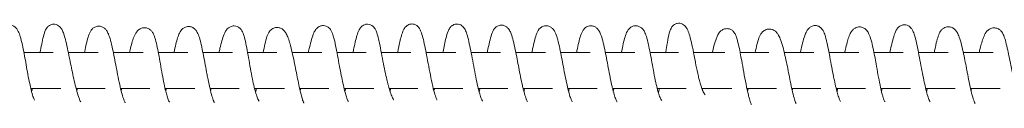
# Model space of a CAD drawing. Units: millimetres. Extents: x -57927 to -1994, y -3050 to 3050.
# Drawn here: x -52115 to -51785, y 1038 to 1066 of the extents above; entities that cross this region are included whole.
import ezdxf

# ---------------------------------------------------------------- set-up
doc = ezdxf.new("R2010")
doc.units = ezdxf.units.MM
doc.header["$MEASUREMENT"] = 0

msp = doc.modelspace()

# ---------------------------------------------------------------- linework, layer by layer
at = {"color": 0, "linetype": 'Continuous', "lineweight": 0}
for p, q in [((-52113.54, 1056), (-52103.77, 1056)), ((-52098.66, 1056), (-52088.67, 1056)), ((-52083.56, 1056), (-52073.57, 1056)), ((-52068.48, 1056), (-52058.65, 1056)), ((-52053.55, 1056), (-52043.63, 1056)), ((-52038.55, 1056), (-52028.73, 1056)), ((-52023.6, 1056), (-52013.68, 1056)), ((-52008.59, 1056), (-51998.81, 1056)), ((-51993.73, 1056), (-51983.79, 1056)), ((-51978.71, 1056), (-51968.72, 1056)), ((-51963.63, 1056), (-51953.74, 1056)), ((-51948.63, 1056), (-51938.71, 1056)), ((-51933.61, 1056), (-51923.72, 1056)), ((-51918.62, 1056), (-51908.72, 1056)), ((-51903.63, 1056), (-51894.15, 1056)), ((-51889.07, 1056), (-51878.53, 1056)), ((-51873.43, 1056), (-51863.78, 1056)), ((-51858.64, 1056), (-51848.74, 1056)), ((-51843.65, 1056), (-51833.69, 1056)), ((-51828.59, 1056), (-51818.75, 1056)), ((-51813.66, 1056), (-51803.76, 1056)), ((-51798.63, 1056), (-51788.67, 1056)), ((-52111.26, 1044), (-52101.18, 1044)), ((-52096.05, 1044), (-52086.27, 1044)), ((-52081.14, 1044), (-52071.36, 1044)), ((-52066.23, 1044), (-52056.3, 1044)), ((-52051.18, 1044), (-52041.38, 1044)), ((-52036.23, 1044), (-52026.23, 1044)), ((-52021.12, 1044), (-52011.35, 1044)), ((-52006.21, 1044), (-51996.29, 1044)), ((-51991.11, 1044), (-51981.45, 1044)), ((-51976.33, 1044), (-51966.37, 1044)), ((-51961.23, 1044), (-51951.34, 1044)), ((-51946.21, 1044), (-51936.35, 1044)), ((-51931.22, 1044), (-51921.35, 1044)), ((-51916.22, 1044), (-51906.4, 1044)), ((-51901.25, 1044), (-51891.57, 1044)), ((-51886.29, 1044), (-51876.28, 1044)), ((-51871.19, 1044), (-51861.25, 1044)), ((-51856.14, 1044), (-51846.39, 1044)), ((-51841.25, 1044), (-51831.4, 1044)), ((-51826.29, 1044), (-51816.39, 1044)), ((-51811.25, 1044), (-51801.32, 1044)), ((-51796.21, 1044), (-51786.23, 1044))]:
    msp.add_line(p, q, dxfattribs=at)
for points, knots in [([(-52123.13, 1056), (-52123.12, 1056.07), (-52123.11, 1056.14), (-52122.88, 1057.25), (-52122.67, 1058.23), (-52122.25, 1060.06), (-52122.03, 1060.91), (-52121.57, 1062.4), (-52121.34, 1063.05), (-52120.77, 1063.97), (-52120.53, 1064.29), (-52120.02, 1064.72), (-52119.81, 1064.87), (-52119.23, 1065.15), (-52118.83, 1065.25), (-52118.08, 1065.28), (-52117.74, 1065.22), (-52117.1, 1065), (-52116.81, 1064.83), (-52116.32, 1064.45), (-52116.13, 1064.23), (-52115.73, 1063.72), (-52115.57, 1063.42), (-52115.17, 1062.6), (-52114.97, 1062.05), (-52114.54, 1060.62), (-52114.3, 1059.67), (-52113.86, 1057.68), (-52113.66, 1056.67), (-52113.28, 1054.66), (-52113.11, 1053.68), (-52112.75, 1051.67), (-52112.56, 1050.62), (-52112.17, 1048.48), (-52111.97, 1047.37), (-52111.71, 1046.07), (-52111.66, 1045.83), (-52111.46, 1044.87), (-52111.31, 1044.18), (-52110.94, 1042.66), (-52110.72, 1041.85), (-52110.43, 1041.02), (-52110.34, 1040.81), (-52110.14, 1040.34), (-52110.02, 1040.16), (-52109.98, 1040.1), (-52109.98, 1040.1), (-52109.98, 1040.1)], [1541.039662, 1541.039662, 1541.039662, 1541.039662, 1541.275853, 1541.275853, 1544.891921, 1544.891921, 1548.634949, 1548.634949, 1552.433928, 1552.433928, 1554.207416, 1554.207416, 1555.192587, 1555.192587, 1556.629211, 1556.629211, 1557.882275, 1557.882275, 1559.155351, 1559.155351, 1560.534183, 1560.534183, 1562.478213, 1562.478213, 1565.819037, 1565.819037, 1570.058913, 1570.058913, 1573.567689, 1573.567689, 1576.592725, 1576.592725, 1579.742653, 1579.742653, 1583.15917, 1583.15917, 1583.946784, 1583.946784, 1586.318606, 1586.318606, 1589.513352, 1589.513352, 1590.811529, 1590.811529, 1593.051811, 1593.051811, 1593.44203, 1593.44203, 1593.44203, 1593.44203]), ([(-52108.13, 1056), (-52108.09, 1056.22), (-52108.05, 1056.44), (-52107.82, 1057.66), (-52107.64, 1058.61), (-52107.25, 1060.42), (-52107.06, 1061.26), (-52106.62, 1062.76), (-52106.42, 1063.41), (-52105.81, 1064.36), (-52105.58, 1064.65), (-52105.11, 1065.02), (-52104.93, 1065.15), (-52104.42, 1065.4), (-52104.05, 1065.5), (-52103.36, 1065.54), (-52103.03, 1065.5), (-52102.43, 1065.31), (-52102.15, 1065.16), (-52101.65, 1064.81), (-52101.45, 1064.61), (-52101.07, 1064.15), (-52100.91, 1063.89), (-52100.54, 1063.2), (-52100.36, 1062.75), (-52099.95, 1061.53), (-52099.72, 1060.7), (-52099.26, 1058.82), (-52099.03, 1057.78), (-52098.59, 1055.7), (-52098.38, 1054.69), (-52097.99, 1052.75), (-52097.79, 1051.82), (-52097.4, 1049.91), (-52097.19, 1048.93), (-52096.76, 1046.98), (-52096.54, 1046), (-52096.08, 1044.11), (-52095.84, 1043.2), (-52095.37, 1041.58), (-52095.12, 1040.86), (-52094.81, 1040.09), (-52094.72, 1039.88), (-52094.58, 1039.61), (-52094.52, 1039.52), (-52094.48, 1039.47), (-52094.48, 1039.46), (-52094.48, 1039.46)], [1622.744156, 1622.744156, 1622.744156, 1622.744156, 1623.485624, 1623.485624, 1626.992831, 1626.992831, 1630.716344, 1630.716344, 1634.520384, 1634.520384, 1636.038399, 1636.038399, 1636.845015, 1636.845015, 1638.12357, 1638.12357, 1639.282373, 1639.282373, 1640.452369, 1640.452369, 1641.750817, 1641.750817, 1643.411493, 1643.411493, 1646.349318, 1646.349318, 1650.6522, 1650.6522, 1654.651623, 1654.651623, 1657.847139, 1657.847139, 1660.675787, 1660.675787, 1663.697826, 1663.697826, 1666.954097, 1666.954097, 1670.412697, 1670.412697, 1673.863795, 1673.863795, 1675.378989, 1675.378989, 1676.630744, 1676.630744, 1677.087779, 1677.087779, 1677.087779, 1677.087779]), ([(-52093.25, 1056), (-52093.23, 1056.11), (-52093.2, 1056.23), (-52093, 1057.25), (-52092.82, 1058.1), (-52092.44, 1059.71), (-52092.25, 1060.47), (-52091.82, 1061.86), (-52091.6, 1062.49), (-52091.08, 1063.4), (-52090.87, 1063.71), (-52090.35, 1064.21), (-52090.09, 1064.41), (-52089.41, 1064.75), (-52088.95, 1064.87), (-52088.12, 1064.88), (-52087.75, 1064.81), (-52087.07, 1064.54), (-52086.77, 1064.35), (-52086.26, 1063.92), (-52086.05, 1063.68), (-52085.61, 1063.06), (-52085.42, 1062.67), (-52084.97, 1061.63), (-52084.73, 1060.91), (-52084.27, 1059.23), (-52084.03, 1058.25), (-52083.61, 1056.26), (-52083.41, 1055.28), (-52083.01, 1053.24), (-52082.81, 1052.17), (-52082.39, 1050), (-52082.18, 1048.89), (-52081.73, 1046.67), (-52081.5, 1045.55), (-52081.06, 1043.63), (-52080.85, 1042.8), (-52080.45, 1041.35), (-52080.25, 1040.72), (-52079.89, 1039.74), (-52079.71, 1039.37), (-52079.6, 1039.2), (-52079.59, 1039.18), (-52079.59, 1039.18)], [1705.455945, 1705.455945, 1705.455945, 1705.455945, 1705.852134, 1705.852134, 1709.031666, 1709.031666, 1712.477788, 1712.477788, 1716.211643, 1716.211643, 1718.158758, 1718.158758, 1719.519491, 1719.519491, 1721.230322, 1721.230322, 1722.655544, 1722.655544, 1724.128583, 1724.128583, 1725.749076, 1725.749076, 1728.323912, 1728.323912, 1732.1698, 1732.1698, 1735.977638, 1735.977638, 1739.203219, 1739.203219, 1742.482151, 1742.482151, 1745.838172, 1745.838172, 1749.387925, 1749.387925, 1752.513204, 1752.513204, 1755.55536, 1755.55536, 1758.546254, 1758.546254, 1759.351236, 1759.351236, 1759.351236, 1759.351236]), ([(-52078.18, 1056), (-52078.11, 1056.31), (-52078.04, 1056.6), (-52077.77, 1057.71), (-52077.57, 1058.45), (-52077.16, 1059.88), (-52076.94, 1060.55), (-52076.44, 1061.82), (-52076.17, 1062.41), (-52075.52, 1063.25), (-52075.26, 1063.53), (-52074.67, 1063.94), (-52074.41, 1064.08), (-52073.7, 1064.32), (-52073.21, 1064.38), (-52072.38, 1064.28), (-52072, 1064.16), (-52071.35, 1063.81), (-52071.08, 1063.58), (-52070.62, 1063.08), (-52070.43, 1062.81), (-52070, 1062.05), (-52069.8, 1061.54), (-52069.38, 1060.23), (-52069.17, 1059.37), (-52068.77, 1057.55), (-52068.58, 1056.58), (-52068.2, 1054.5), (-52068, 1053.37), (-52067.6, 1051.06), (-52067.39, 1049.86), (-52066.98, 1047.6), (-52066.77, 1046.5), (-52066.37, 1044.62), (-52066.19, 1043.79), (-52065.85, 1042.46), (-52065.7, 1041.91), (-52065.37, 1040.84), (-52065.19, 1040.35), (-52064.96, 1039.81), (-52064.89, 1039.67), (-52064.78, 1039.47), (-52064.74, 1039.41), (-52064.73, 1039.39), (-52064.73, 1039.39), (-52064.73, 1039.39)], [1788.610991, 1788.610991, 1788.610991, 1788.610991, 1789.730119, 1789.730119, 1792.908336, 1792.908336, 1796.486033, 1796.486033, 1800.61136, 1800.61136, 1802.598022, 1802.598022, 1803.861822, 1803.861822, 1805.611761, 1805.611761, 1807.053417, 1807.053417, 1808.534453, 1808.534453, 1810.203823, 1810.203823, 1813.025799, 1813.025799, 1816.533207, 1816.533207, 1819.904968, 1819.904968, 1823.4666, 1823.4666, 1827.062278, 1827.062278, 1830.3969, 1830.3969, 1833.304995, 1833.304995, 1835.720148, 1835.720148, 1838.709198, 1838.709198, 1840.186678, 1840.186678, 1841.523321, 1841.523321, 1841.738849, 1841.738849, 1841.738849, 1841.738849]), ([(-52063.25, 1056), (-52063.04, 1057), (-52062.82, 1057.96), (-52062.41, 1059.62), (-52062.22, 1060.33), (-52061.83, 1061.55), (-52061.64, 1062.06), (-52061.15, 1063.06), (-52060.85, 1063.56), (-52060.04, 1064.23), (-52059.74, 1064.42), (-52058.96, 1064.71), (-52058.45, 1064.78), (-52057.59, 1064.67), (-52057.21, 1064.54), (-52056.55, 1064.17), (-52056.27, 1063.93), (-52055.79, 1063.4), (-52055.59, 1063.09), (-52055.15, 1062.27), (-52054.94, 1061.72), (-52054.5, 1060.31), (-52054.28, 1059.42), (-52053.87, 1057.58), (-52053.68, 1056.67), (-52053.3, 1054.75), (-52053.11, 1053.73), (-52052.71, 1051.62), (-52052.51, 1050.51), (-52052.2, 1048.88), (-52052.09, 1048.35), (-52051.77, 1046.74), (-52051.55, 1045.66), (-52051.11, 1043.7), (-52050.89, 1042.79), (-52050.46, 1041.23), (-52050.24, 1040.54), (-52049.97, 1039.83), (-52049.89, 1039.64), (-52049.77, 1039.4), (-52049.72, 1039.32), (-52049.69, 1039.26), (-52049.68, 1039.25), (-52049.68, 1039.25)], [1869.9733, 1869.9733, 1869.9733, 1869.9733, 1873.219867, 1873.219867, 1876.249696, 1876.249696, 1879.24922, 1879.24922, 1882.855942, 1882.855942, 1884.426501, 1884.426501, 1886.389253, 1886.389253, 1887.981463, 1887.981463, 1889.731378, 1889.731378, 1891.868729, 1891.868729, 1895.272128, 1895.272128, 1898.990769, 1898.990769, 1902.080208, 1902.080208, 1905.237393, 1905.237393, 1908.578314, 1908.578314, 1910.218169, 1910.218169, 1913.643868, 1913.643868, 1916.963125, 1916.963125, 1920.161322, 1920.161322, 1921.555926, 1921.555926, 1922.676769, 1922.676769, 1923.194554, 1923.194554, 1923.194554, 1923.194554]), ([(-52048.15, 1056), (-52048.04, 1056.5), (-52047.93, 1056.98), (-52047.61, 1058.34), (-52047.4, 1059.17), (-52046.96, 1060.75), (-52046.72, 1061.48), (-52046.3, 1062.5), (-52046.14, 1062.84), (-52045.73, 1063.51), (-52045.49, 1063.85), (-52044.9, 1064.36), (-52044.63, 1064.55), (-52043.95, 1064.85), (-52043.5, 1064.95), (-52042.71, 1064.93), (-52042.36, 1064.86), (-52041.72, 1064.59), (-52041.43, 1064.4), (-52040.96, 1063.98), (-52040.78, 1063.75), (-52040.39, 1063.18), (-52040.23, 1062.84), (-52039.84, 1061.88), (-52039.65, 1061.22), (-52039.25, 1059.61), (-52039.05, 1058.63), (-52038.65, 1056.54), (-52038.45, 1055.43), (-52038.03, 1053.09), (-52037.82, 1051.86), (-52037.39, 1049.45), (-52037.17, 1048.26), (-52036.74, 1046.18), (-52036.54, 1045.26), (-52036.15, 1043.66), (-52035.96, 1042.95), (-52035.58, 1041.68), (-52035.39, 1041.12), (-52035.03, 1040.25), (-52034.87, 1039.92), (-52034.74, 1039.73), (-52034.72, 1039.7), (-52034.72, 1039.7)], [1953.109223, 1953.109223, 1953.109223, 1953.109223, 1954.937729, 1954.937729, 1958.555258, 1958.555258, 1962.548827, 1962.548827, 1964.773129, 1964.773129, 1966.964664, 1966.964664, 1968.294495, 1968.294495, 1969.859926, 1969.859926, 1971.106276, 1971.106276, 1972.36093, 1972.36093, 1973.627629, 1973.627629, 1975.504074, 1975.504074, 1978.61355, 1978.61355, 1982.334381, 1982.334381, 1986.066122, 1986.066122, 1989.881701, 1989.881701, 1993.42943, 1993.42943, 1996.406599, 1996.406599, 1999.17043, 1999.17043, 2002.056213, 2002.056213, 2004.973074, 2004.973074, 2006.046621, 2006.046621, 2006.046621, 2006.046621]), ([(-52033.34, 1056), (-52033.15, 1057.01), (-52032.96, 1057.99), (-52032.55, 1059.8), (-52032.33, 1060.64), (-52031.84, 1062), (-52031.6, 1062.56), (-52031.02, 1063.35), (-52030.77, 1063.61), (-52030.26, 1063.98), (-52030.04, 1064.11), (-52029.42, 1064.36), (-52028.99, 1064.43), (-52028.2, 1064.41), (-52027.83, 1064.32), (-52027.16, 1064.04), (-52026.85, 1063.84), (-52026.34, 1063.4), (-52026.13, 1063.15), (-52025.67, 1062.5), (-52025.46, 1062.1), (-52025.04, 1061.13), (-52024.83, 1060.55), (-52024.53, 1059.58), (-52024.43, 1059.26), (-52024.1, 1058.08), (-52023.86, 1057.12), (-52023.4, 1055.11), (-52023.17, 1054.06), (-52022.74, 1052), (-52022.54, 1050.99), (-52022.15, 1049.06), (-52021.97, 1048.13), (-52021.6, 1046.28), (-52021.41, 1045.36), (-52021.02, 1043.53), (-52020.81, 1042.63), (-52020.56, 1041.66), (-52020.52, 1041.5), (-52020.35, 1040.89), (-52020.23, 1040.46), (-52020.02, 1039.85), (-52019.94, 1039.63), (-52019.81, 1039.31), (-52019.75, 1039.2), (-52019.7, 1039.09), (-52019.68, 1039.07), (-52019.68, 1039.07)], [2035.121632, 2035.121632, 2035.121632, 2035.121632, 2038.470394, 2038.470394, 2041.975467, 2041.975467, 2045.194891, 2045.194891, 2046.810185, 2046.810185, 2047.822398, 2047.822398, 2049.382405, 2049.382405, 2050.823581, 2050.823581, 2052.390095, 2052.390095, 2054.189974, 2054.189974, 2057.014829, 2057.014829, 2060.420675, 2060.420675, 2061.979928, 2061.979928, 2065.87159, 2065.87159, 2069.359046, 2069.359046, 2072.413278, 2072.413278, 2075.26074, 2075.26074, 2078.286828, 2078.286828, 2081.624981, 2081.624981, 2082.304503, 2082.304503, 2084.351353, 2084.351353, 2085.789787, 2085.789787, 2087.014407, 2087.014407, 2087.766837, 2087.766837, 2087.766837, 2087.766837]), ([(-52018.19, 1056), (-52018.06, 1056.61), (-52017.93, 1057.2), (-52017.57, 1058.73), (-52017.35, 1059.63), (-52016.87, 1061.27), (-52016.63, 1062.01), (-52016.16, 1063.03), (-52015.98, 1063.37), (-52015.53, 1063.99), (-52015.26, 1064.28), (-52014.72, 1064.66), (-52014.51, 1064.78), (-52013.94, 1065), (-52013.55, 1065.08), (-52012.82, 1065.06), (-52012.49, 1064.99), (-52011.87, 1064.74), (-52011.59, 1064.55), (-52011.12, 1064.15), (-52010.94, 1063.93), (-52010.57, 1063.41), (-52010.42, 1063.1), (-52010.06, 1062.28), (-52009.89, 1061.74), (-52009.48, 1060.29), (-52009.26, 1059.33), (-52008.83, 1057.25), (-52008.61, 1056.14), (-52008.19, 1053.87), (-52007.98, 1052.7), (-52007.56, 1050.47), (-52007.36, 1049.4), (-52006.98, 1047.46), (-52006.79, 1046.56), (-52006.41, 1044.83), (-52006.22, 1043.99), (-52005.97, 1043.03), (-52005.92, 1042.85), (-52005.72, 1042.11), (-52005.58, 1041.61), (-52005.24, 1040.58), (-52005.04, 1040.1), (-52004.85, 1039.71), (-52004.8, 1039.64), (-52004.78, 1039.61), (-52004.78, 1039.6), (-52004.78, 1039.6)], [2117.775557, 2117.775557, 2117.775557, 2117.775557, 2119.933681, 2119.933681, 2123.681237, 2123.681237, 2127.597716, 2127.597716, 2129.693688, 2129.693688, 2131.41749, 2131.41749, 2132.320333, 2132.320333, 2133.677925, 2133.677925, 2134.842116, 2134.842116, 2136.037539, 2136.037539, 2137.261005, 2137.261005, 2138.961587, 2138.961587, 2141.883714, 2141.883714, 2146.035041, 2146.035041, 2150.00747, 2150.00747, 2153.682596, 2153.682596, 2156.869152, 2156.869152, 2159.712843, 2159.712843, 2162.709435, 2162.709435, 2163.470028, 2163.470028, 2165.761452, 2165.761452, 2168.833195, 2168.833195, 2170.143347, 2170.143347, 2170.514491, 2170.514491, 2170.514491, 2170.514491]), ([(-52003.23, 1056), (-52003.22, 1056.06), (-52003.2, 1056.12), (-52003, 1057.15), (-52002.81, 1058.05), (-52002.44, 1059.72), (-52002.25, 1060.48), (-52001.85, 1061.91), (-52001.64, 1062.57), (-52001.22, 1063.52), (-52001.05, 1063.85), (-52000.61, 1064.46), (-52000.35, 1064.76), (-51999.83, 1065.13), (-51999.63, 1065.24), (-51999.09, 1065.46), (-51998.7, 1065.54), (-51998, 1065.52), (-51997.68, 1065.45), (-51997.08, 1065.21), (-51996.81, 1065.04), (-51996.34, 1064.65), (-51996.15, 1064.42), (-51995.79, 1063.91), (-51995.64, 1063.62), (-51995.3, 1062.85), (-51995.14, 1062.35), (-51994.75, 1060.97), (-51994.54, 1060.04), (-51994.11, 1058.02), (-51993.9, 1056.92), (-51993.47, 1054.66), (-51993.25, 1053.47), (-51992.81, 1051.18), (-51992.58, 1050.07), (-51992.15, 1048.1), (-51991.95, 1047.22), (-51991.72, 1046.27), (-51991.69, 1046.15), (-51991.56, 1045.64), (-51991.46, 1045.28), (-51991.15, 1044.13), (-51990.94, 1043.4), (-51990.51, 1042.11), (-51990.3, 1041.55), (-51989.9, 1040.65), (-51989.71, 1040.32), (-51989.58, 1040.14), (-51989.56, 1040.12), (-51989.56, 1040.12)], [2199.669488, 2199.669488, 2199.669488, 2199.669488, 2199.877417, 2199.877417, 2203.14869, 2203.14869, 2206.470877, 2206.470877, 2210.14446, 2210.14446, 2212.255792, 2212.255792, 2213.956671, 2213.956671, 2214.806784, 2214.806784, 2216.122834, 2216.122834, 2217.251733, 2217.251733, 2218.417578, 2218.417578, 2219.644015, 2219.644015, 2221.297905, 2221.297905, 2224.096672, 2224.096672, 2228.230401, 2228.230401, 2232.237352, 2232.237352, 2236.050453, 2236.050453, 2239.366687, 2239.366687, 2242.144797, 2242.144797, 2242.579646, 2242.579646, 2243.886301, 2243.886301, 2246.855591, 2246.855591, 2249.940967, 2249.940967, 2253.077832, 2253.077832, 2254.042958, 2254.042958, 2254.042958, 2254.042958]), ([(-51988.26, 1056), (-51988.16, 1056.53), (-51988.06, 1057.04), (-51987.81, 1058.29), (-51987.66, 1059.01), (-51987.35, 1060.41), (-51987.18, 1061.08), (-51986.79, 1062.39), (-51986.58, 1063), (-51986.11, 1063.94), (-51985.91, 1064.28), (-51985.38, 1064.84), (-51985.12, 1065.06), (-51984.64, 1065.33), (-51984.45, 1065.42), (-51983.92, 1065.58), (-51983.54, 1065.62), (-51982.85, 1065.54), (-51982.53, 1065.45), (-51981.95, 1065.15), (-51981.69, 1064.96), (-51981.28, 1064.54), (-51981.11, 1064.32), (-51980.76, 1063.77), (-51980.6, 1063.43), (-51980.21, 1062.46), (-51980, 1061.76), (-51979.58, 1060.16), (-51979.37, 1059.24), (-51978.95, 1057.26), (-51978.74, 1056.2), (-51978.31, 1053.94), (-51978.09, 1052.71), (-51977.61, 1050.17), (-51977.36, 1048.85), (-51976.85, 1046.29), (-51976.58, 1045.04), (-51976.18, 1043.4), (-51976.06, 1042.93), (-51975.73, 1041.76), (-51975.51, 1041.09), (-51975.26, 1040.51), (-51975.2, 1040.39), (-51975.1, 1040.21), (-51975.06, 1040.16), (-51975.06, 1040.16)], [2282.008139, 2282.008139, 2282.008139, 2282.008139, 2283.811032, 2283.811032, 2286.741315, 2286.741315, 2290.156523, 2290.156523, 2294.19428, 2294.19428, 2296.430721, 2296.430721, 2297.846709, 2297.846709, 2298.605133, 2298.605133, 2299.893487, 2299.893487, 2301.032869, 2301.032869, 2302.208204, 2302.208204, 2303.399981, 2303.399981, 2305.267428, 2305.267428, 2308.457422, 2308.457422, 2311.8541, 2311.8541, 2315.31914, 2315.31914, 2319.102769, 2319.102769, 2323.101353, 2323.101353, 2326.965825, 2326.965825, 2328.586532, 2328.586532, 2331.304541, 2331.304541, 2332.375154, 2332.375154, 2333.577138, 2333.577138, 2333.577138, 2333.577138]), ([(-51973.1, 1056), (-51973.08, 1056.11), (-51973.06, 1056.21), (-51972.87, 1057.13), (-51972.72, 1057.89), (-51972.39, 1059.45), (-51972.21, 1060.23), (-51971.83, 1061.75), (-51971.62, 1062.47), (-51971.19, 1063.52), (-51971.02, 1063.89), (-51970.54, 1064.56), (-51970.28, 1064.85), (-51969.78, 1065.19), (-51969.6, 1065.29), (-51969.12, 1065.5), (-51968.77, 1065.58), (-51968.11, 1065.59), (-51967.8, 1065.54), (-51967.22, 1065.34), (-51966.94, 1065.19), (-51966.48, 1064.84), (-51966.29, 1064.64), (-51965.94, 1064.19), (-51965.79, 1063.94), (-51965.42, 1063.23), (-51965.24, 1062.75), (-51964.83, 1061.48), (-51964.61, 1060.63), (-51964.18, 1058.76), (-51963.97, 1057.73), (-51963.54, 1055.57), (-51963.32, 1054.42), (-51962.88, 1052.06), (-51962.65, 1050.84), (-51962.2, 1048.46), (-51961.96, 1047.29), (-51961.51, 1045.15), (-51961.28, 1044.16), (-51960.86, 1042.53), (-51960.66, 1041.85), (-51960.32, 1040.83), (-51960.16, 1040.45), (-51959.91, 1039.91), (-51959.79, 1039.75), (-51959.78, 1039.73), (-51959.78, 1039.73), (-51959.78, 1039.73)], [2363.638658, 2363.638658, 2363.638658, 2363.638658, 2364.022894, 2364.022894, 2367.044702, 2367.044702, 2370.717354, 2370.717354, 2374.98108, 2374.98108, 2377.389964, 2377.389964, 2379.004569, 2379.004569, 2379.712281, 2379.712281, 2380.878816, 2380.878816, 2381.940984, 2381.940984, 2383.016348, 2383.016348, 2384.137442, 2384.137442, 2385.535908, 2385.535908, 2388.164168, 2388.164168, 2391.863887, 2391.863887, 2395.547639, 2395.547639, 2399.249209, 2399.249209, 2402.953661, 2402.953661, 2406.514129, 2406.514129, 2409.747324, 2409.747324, 2412.554974, 2412.554974, 2415.124877, 2415.124877, 2417.739745, 2417.739745, 2417.936003, 2417.936003, 2417.936003, 2417.936003]), ([(-51958.24, 1056), (-51958.21, 1056.15), (-51958.18, 1056.3), (-51957.92, 1057.57), (-51957.69, 1058.64), (-51957.24, 1060.54), (-51957.01, 1061.38), (-51956.5, 1062.82), (-51956.27, 1063.44), (-51955.57, 1064.31), (-51955.31, 1064.56), (-51954.68, 1064.97), (-51954.3, 1065.12), (-51953.56, 1065.23), (-51953.2, 1065.22), (-51952.56, 1065.08), (-51952.27, 1064.95), (-51951.73, 1064.63), (-51951.5, 1064.43), (-51951.1, 1064), (-51950.93, 1063.76), (-51950.55, 1063.12), (-51950.37, 1062.72), (-51949.96, 1061.61), (-51949.74, 1060.86), (-51949.29, 1059.09), (-51949.05, 1058.05), (-51948.62, 1055.95), (-51948.41, 1054.9), (-51948.03, 1052.89), (-51947.84, 1051.92), (-51947.47, 1049.96), (-51947.27, 1048.95), (-51946.87, 1046.96), (-51946.66, 1045.96), (-51946.42, 1044.89), (-51946.39, 1044.75), (-51946.26, 1044.19), (-51946.16, 1043.79), (-51945.85, 1042.58), (-51945.64, 1041.84), (-51945.25, 1040.68), (-51945.06, 1040.22), (-51944.85, 1039.79), (-51944.79, 1039.69), (-51944.73, 1039.6), (-51944.71, 1039.58), (-51944.71, 1039.58)], [2446.929086, 2446.929086, 2446.929086, 2446.929086, 2447.425755, 2447.425755, 2451.216982, 2451.216982, 2454.861749, 2454.861749, 2458.416079, 2458.416079, 2459.822967, 2459.822967, 2461.229088, 2461.229088, 2462.45833, 2462.45833, 2463.633311, 2463.633311, 2464.949723, 2464.949723, 2466.499456, 2466.499456, 2469.240914, 2469.240914, 2473.411802, 2473.411802, 2477.658064, 2477.658064, 2481.05566, 2481.05566, 2483.993783, 2483.993783, 2487.054759, 2487.054759, 2490.270365, 2490.270365, 2490.762642, 2490.762642, 2492.24181, 2492.24181, 2495.4024, 2495.4024, 2498.351991, 2498.351991, 2499.710401, 2499.710401, 2500.571296, 2500.571296, 2500.571296, 2500.571296]), ([(-51943.27, 1056), (-51943.19, 1056.43), (-51943.1, 1056.86), (-51942.82, 1058.18), (-51942.63, 1059.02), (-51942.23, 1060.6), (-51942.03, 1061.33), (-51941.55, 1062.67), (-51941.31, 1063.29), (-51940.56, 1064.17), (-51940.29, 1064.41), (-51939.59, 1064.82), (-51939.14, 1064.97), (-51938.31, 1065.03), (-51937.94, 1064.98), (-51937.27, 1064.75), (-51936.96, 1064.58), (-51936.44, 1064.19), (-51936.23, 1063.97), (-51935.81, 1063.42), (-51935.63, 1063.1), (-51935.2, 1062.22), (-51934.99, 1061.62), (-51934.53, 1060.1), (-51934.28, 1059.13), (-51933.84, 1057.13), (-51933.63, 1056.13), (-51933.24, 1054.11), (-51933.05, 1053.08), (-51932.65, 1050.98), (-51932.44, 1049.87), (-51932.02, 1047.71), (-51931.8, 1046.62), (-51931.42, 1044.83), (-51931.25, 1044.09), (-51930.88, 1042.63), (-51930.68, 1041.92), (-51930.3, 1040.78), (-51930.12, 1040.33), (-51929.9, 1039.86), (-51929.84, 1039.74), (-51929.75, 1039.59), (-51929.71, 1039.54), (-51929.71, 1039.54)], [2529.338927, 2529.338927, 2529.338927, 2529.338927, 2530.826812, 2530.826812, 2534.150602, 2534.150602, 2537.707249, 2537.707249, 2541.589078, 2541.589078, 2543.109429, 2543.109429, 2544.80438, 2544.80438, 2546.160235, 2546.160235, 2547.523784, 2547.523784, 2549.012075, 2549.012075, 2551.154197, 2551.154197, 2554.698161, 2554.698161, 2558.840073, 2558.840073, 2562.244885, 2562.244885, 2565.408935, 2565.408935, 2568.724386, 2568.724386, 2572.085985, 2572.085985, 2574.623127, 2574.623127, 2577.597609, 2577.597609, 2580.430096, 2580.430096, 2581.803877, 2581.803877, 2583.047142, 2583.047142, 2583.047142, 2583.047142]), ([(-51928.28, 1056), (-51928.23, 1056.23), (-51928.19, 1056.45), (-51927.95, 1057.63), (-51927.75, 1058.53), (-51927.35, 1060.2), (-51927.15, 1060.97), (-51926.69, 1062.36), (-51926.45, 1062.98), (-51925.84, 1063.85), (-51925.58, 1064.15), (-51925.04, 1064.54), (-51924.82, 1064.67), (-51924.2, 1064.92), (-51923.77, 1065), (-51922.99, 1064.96), (-51922.64, 1064.87), (-51921.99, 1064.58), (-51921.71, 1064.38), (-51921.22, 1063.94), (-51921.03, 1063.7), (-51920.6, 1063.06), (-51920.41, 1062.65), (-51919.96, 1061.57), (-51919.73, 1060.82), (-51919.28, 1059.1), (-51919.05, 1058.11), (-51918.64, 1056.12), (-51918.44, 1055.14), (-51918.05, 1053.09), (-51917.85, 1052), (-51917.44, 1049.82), (-51917.23, 1048.7), (-51916.8, 1046.57), (-51916.58, 1045.53), (-51916.28, 1044.25), (-51916.2, 1043.91), (-51915.93, 1042.82), (-51915.73, 1042.12), (-51915.35, 1040.92), (-51915.16, 1040.42), (-51914.92, 1039.88), (-51914.85, 1039.74), (-51914.75, 1039.56), (-51914.71, 1039.5), (-51914.7, 1039.49), (-51914.7, 1039.49), (-51914.7, 1039.49)], [2611.959204, 2611.959204, 2611.959204, 2611.959204, 2612.728947, 2612.728947, 2616.107034, 2616.107034, 2619.643467, 2619.643467, 2623.360385, 2623.360385, 2625.137445, 2625.137445, 2626.181343, 2626.181343, 2627.741047, 2627.741047, 2629.103256, 2629.103256, 2630.570468, 2630.570468, 2632.203834, 2632.203834, 2634.874507, 2634.874507, 2638.805901, 2638.805901, 2642.579931, 2642.579931, 2645.797248, 2645.797248, 2649.097631, 2649.097631, 2652.471822, 2652.471822, 2655.76224, 2655.76224, 2656.968749, 2656.968749, 2659.868815, 2659.868815, 2662.809901, 2662.809901, 2664.223846, 2664.223846, 2665.494403, 2665.494403, 2665.669168, 2665.669168, 2665.669168, 2665.669168]), ([(-51913.28, 1056), (-51913.12, 1056.79), (-51912.96, 1057.55), (-51912.6, 1059.16), (-51912.4, 1059.99), (-51911.98, 1061.48), (-51911.76, 1062.13), (-51911.19, 1063.35), (-51910.83, 1063.99), (-51909.79, 1064.68), (-51909.47, 1064.84), (-51908.72, 1065.02), (-51908.28, 1065.03), (-51907.53, 1064.88), (-51907.19, 1064.74), (-51906.6, 1064.38), (-51906.35, 1064.15), (-51905.89, 1063.64), (-51905.71, 1063.34), (-51905.28, 1062.54), (-51905.07, 1062.01), (-51904.63, 1060.64), (-51904.4, 1059.73), (-51903.99, 1057.85), (-51903.8, 1056.9), (-51903.42, 1054.89), (-51903.22, 1053.81), (-51902.82, 1051.59), (-51902.6, 1050.42), (-51902.17, 1048.14), (-51901.95, 1047.01), (-51901.53, 1045.08), (-51901.33, 1044.25), (-51900.94, 1042.82), (-51900.75, 1042.2), (-51900.38, 1041.15), (-51900.2, 1040.72), (-51899.89, 1040.12), (-51899.75, 1039.93), (-51899.75, 1039.93), (-51899.75, 1039.93), (-51899.75, 1039.93)], [2694.572377, 2694.572377, 2694.572377, 2694.572377, 2697.271049, 2697.271049, 2700.735279, 2700.735279, 2704.294206, 2704.294206, 2708.232761, 2708.232761, 2709.63999, 2709.63999, 2711.22056, 2711.22056, 2712.620156, 2712.620156, 2714.152961, 2714.152961, 2716.074466, 2716.074466, 2719.267265, 2719.267265, 2723.156889, 2723.156889, 2726.457047, 2726.457047, 2729.838903, 2729.838903, 2733.363424, 2733.363424, 2736.802714, 2736.802714, 2739.64938, 2739.64938, 2742.38792, 2742.38792, 2745.188502, 2745.188502, 2748.016598, 2748.016598, 2748.066702, 2748.066702, 2748.066702, 2748.066702]), ([(-51898.42, 1056), (-51898.34, 1056.52), (-51898.25, 1057.04), (-51897.96, 1058.8), (-51897.75, 1060), (-51897.31, 1062.08), (-51897.1, 1062.97), (-51896.58, 1064.15), (-51896.38, 1064.51), (-51895.92, 1065.06), (-51895.7, 1065.26), (-51895.18, 1065.6), (-51894.86, 1065.74), (-51894.22, 1065.87), (-51893.91, 1065.87), (-51893.33, 1065.79), (-51893.05, 1065.7), (-51892.53, 1065.44), (-51892.29, 1065.27), (-51891.86, 1064.88), (-51891.68, 1064.66), (-51891.31, 1064.13), (-51891.15, 1063.82), (-51890.74, 1062.92), (-51890.54, 1062.31), (-51890.09, 1060.74), (-51889.85, 1059.73), (-51889.37, 1057.52), (-51889.13, 1056.31), (-51888.68, 1054.01), (-51888.47, 1052.94), (-51888.01, 1050.64), (-51887.75, 1049.35), (-51887.34, 1047.6), (-51887.23, 1047.12), (-51887.03, 1046.35), (-51886.94, 1046.04), (-51886.72, 1045.28), (-51886.59, 1044.84), (-51886.32, 1044.07), (-51886.2, 1043.73), (-51886.04, 1043.35), (-51886, 1043.26), (-51885.85, 1042.93), (-51885.75, 1042.72), (-51885.48, 1042.24), (-51885.34, 1042.03), (-51885.19, 1041.86), (-51885.15, 1041.83), (-51885.15, 1041.83)], [2776.888132, 2776.888132, 2776.888132, 2776.888132, 2778.582537, 2778.582537, 2782.778911, 2782.778911, 2786.634991, 2786.634991, 2788.344348, 2788.344348, 2789.351785, 2789.351785, 2790.478549, 2790.478549, 2791.493537, 2791.493537, 2792.491461, 2792.491461, 2793.604056, 2793.604056, 2794.909658, 2794.909658, 2796.843391, 2796.843391, 2800.438565, 2800.438565, 2805.227339, 2805.227339, 2810.031815, 2810.031815, 2813.759679, 2813.759679, 2817.718819, 2817.718819, 2819.168427, 2819.168427, 2820.159397, 2820.159397, 2821.760764, 2821.760764, 2823.367112, 2823.367112, 2823.888095, 2823.888095, 2825.456046, 2825.456046, 2828.206954, 2828.206954, 2829.78046, 2829.78046, 2829.78046, 2829.78046]), ([(-51882.78, 1056), (-51882.59, 1056.8), (-51882.41, 1057.55), (-51881.97, 1059.19), (-51881.72, 1060.04), (-51881.27, 1061.22), (-51881.11, 1061.61), (-51880.7, 1062.35), (-51880.47, 1062.72), (-51879.87, 1063.3), (-51879.59, 1063.52), (-51879.07, 1063.78), (-51878.88, 1063.86), (-51878.32, 1064.01), (-51877.93, 1064.05), (-51877.21, 1063.98), (-51876.87, 1063.88), (-51876.27, 1063.58), (-51876.02, 1063.39), (-51875.61, 1062.98), (-51875.44, 1062.76), (-51875.1, 1062.22), (-51874.95, 1061.88), (-51874.57, 1060.89), (-51874.36, 1060.16), (-51873.96, 1058.54), (-51873.76, 1057.63), (-51873.51, 1056.42), (-51873.46, 1056.15), (-51873.24, 1055.04), (-51873.09, 1054.2), (-51872.7, 1052.07), (-51872.46, 1050.76), (-51871.99, 1048.11), (-51871.73, 1046.74), (-51871.23, 1044.15), (-51870.97, 1042.91), (-51870.59, 1041.33), (-51870.47, 1040.89), (-51870.27, 1040.16), (-51870.17, 1039.85), (-51870.01, 1039.37), (-51869.94, 1039.17), (-51869.8, 1038.84), (-51869.73, 1038.71), (-51869.7, 1038.65), (-51869.69, 1038.64), (-51869.69, 1038.64)], [2860.353604, 2860.353604, 2860.353604, 2860.353604, 2863.876581, 2863.876581, 2868.71527, 2868.71527, 2871.330168, 2871.330168, 2873.84538, 2873.84538, 2875.314667, 2875.314667, 2876.095446, 2876.095446, 2877.371703, 2877.371703, 2878.513012, 2878.513012, 2879.58593, 2879.58593, 2880.632284, 2880.632284, 2882.17707, 2882.17707, 2884.95131, 2884.95131, 2887.959816, 2887.959816, 2888.829568, 2888.829568, 2891.444292, 2891.444292, 2895.377461, 2895.377461, 2899.560439, 2899.560439, 2903.575769, 2903.575769, 2905.248992, 2905.248992, 2906.624053, 2906.624053, 2907.764017, 2907.764017, 2909.143273, 2909.143273, 2909.565286, 2909.565286, 2909.565286, 2909.565286]), ([(-51868.42, 1056), (-51868.23, 1056.96), (-51868.03, 1057.87), (-51867.62, 1059.53), (-51867.4, 1060.28), (-51866.91, 1061.58), (-51866.65, 1062.13), (-51866.02, 1062.91), (-51865.76, 1063.17), (-51865.23, 1063.52), (-51864.99, 1063.64), (-51864.33, 1063.87), (-51863.87, 1063.93), (-51863.03, 1063.86), (-51862.65, 1063.75), (-51861.96, 1063.42), (-51861.66, 1063.19), (-51861.14, 1062.7), (-51860.93, 1062.42), (-51860.45, 1061.67), (-51860.22, 1061.18), (-51859.71, 1059.88), (-51859.43, 1059.01), (-51858.91, 1057.11), (-51858.66, 1056.11), (-51858.2, 1054.1), (-51857.98, 1053.09), (-51857.57, 1051.13), (-51857.38, 1050.15), (-51857, 1048.25), (-51856.82, 1047.3), (-51856.43, 1045.38), (-51856.23, 1044.39), (-51855.81, 1042.51), (-51855.59, 1041.6), (-51855.28, 1040.49), (-51855.18, 1040.17), (-51855.01, 1039.66), (-51854.93, 1039.45), (-51854.82, 1039.16), (-51854.77, 1039.07), (-51854.72, 1038.98), (-51854.71, 1038.97), (-51854.71, 1038.97)], [2940.586121, 2940.586121, 2940.586121, 2940.586121, 2943.937498, 2943.937498, 2947.405908, 2947.405908, 2950.89576, 2950.89576, 2952.581713, 2952.581713, 2953.66007, 2953.66007, 2955.377487, 2955.377487, 2956.937296, 2956.937296, 2958.67288, 2958.67288, 2960.699318, 2960.699318, 2963.996454, 2963.996454, 2968.290529, 2968.290529, 2971.996614, 2971.996614, 2975.166261, 2975.166261, 2978.089591, 2978.089591, 2981.027445, 2981.027445, 2984.329653, 2984.329653, 2987.818665, 2987.818665, 2989.414052, 2989.414052, 2990.782162, 2990.782162, 2991.882214, 2991.882214, 2992.514182, 2992.514182, 2992.514182, 2992.514182]), ([(-51853.26, 1056), (-51853.17, 1056.39), (-51853.09, 1056.77), (-51852.79, 1058.12), (-51852.57, 1059.03), (-51852.11, 1060.73), (-51851.87, 1061.5), (-51851.45, 1062.55), (-51851.3, 1062.9), (-51850.91, 1063.57), (-51850.68, 1063.91), (-51850.11, 1064.44), (-51849.84, 1064.64), (-51849.18, 1064.96), (-51848.77, 1065.06), (-51848.01, 1065.08), (-51847.67, 1065.02), (-51847.03, 1064.79), (-51846.74, 1064.61), (-51846.26, 1064.22), (-51846.06, 1064.01), (-51845.69, 1063.5), (-51845.53, 1063.21), (-51845.18, 1062.43), (-51845.01, 1061.92), (-51844.61, 1060.55), (-51844.39, 1059.63), (-51843.97, 1057.63), (-51843.75, 1056.53), (-51843.33, 1054.27), (-51843.11, 1053.09), (-51842.69, 1050.85), (-51842.49, 1049.76), (-51842.1, 1047.81), (-51841.91, 1046.91), (-51841.53, 1045.19), (-51841.34, 1044.36), (-51841.13, 1043.52), (-51841.11, 1043.45), (-51841.03, 1043.16), (-51840.97, 1042.94), (-51840.75, 1042.11), (-51840.58, 1041.55), (-51840.22, 1040.5), (-51840.02, 1040.03), (-51839.83, 1039.68), (-51839.79, 1039.61), (-51839.77, 1039.59), (-51839.77, 1039.59), (-51839.77, 1039.59)], [3022.645297, 3022.645297, 3022.645297, 3022.645297, 3024.016388, 3024.016388, 3027.682348, 3027.682348, 3031.545849, 3031.545849, 3033.601786, 3033.601786, 3035.683724, 3035.683724, 3036.981167, 3036.981167, 3038.430418, 3038.430418, 3039.623517, 3039.623517, 3040.819854, 3040.819854, 3042.045649, 3042.045649, 3043.667109, 3043.667109, 3046.459974, 3046.459974, 3050.505239, 3050.505239, 3054.514249, 3054.514249, 3058.23648, 3058.23648, 3061.470906, 3061.470906, 3064.284103, 3064.284103, 3067.225762, 3067.225762, 3067.515277, 3067.515277, 3068.38428, 3068.38428, 3071.004727, 3071.004727, 3074.127569, 3074.127569, 3075.451684, 3075.451684, 3075.715063, 3075.715063, 3075.715063, 3075.715063]), ([(-51838.35, 1056), (-51838.28, 1056.36), (-51838.21, 1056.72), (-51837.95, 1057.91), (-51837.76, 1058.69), (-51837.4, 1060.05), (-51837.23, 1060.64), (-51836.83, 1061.77), (-51836.6, 1062.29), (-51836.14, 1063.07), (-51835.94, 1063.35), (-51835.45, 1063.85), (-51835.19, 1064.06), (-51834.64, 1064.36), (-51834.4, 1064.46), (-51833.69, 1064.63), (-51833.2, 1064.63), (-51832.37, 1064.44), (-51832, 1064.27), (-51831.38, 1063.85), (-51831.14, 1063.61), (-51830.65, 1063), (-51830.45, 1062.62), (-51829.99, 1061.63), (-51829.75, 1060.95), (-51829.3, 1059.34), (-51829.09, 1058.41), (-51828.7, 1056.57), (-51828.52, 1055.66), (-51828.18, 1053.9), (-51828.03, 1053.05), (-51827.66, 1051.04), (-51827.45, 1049.86), (-51827.01, 1047.5), (-51826.78, 1046.3), (-51826.31, 1044.04), (-51826.07, 1042.97), (-51825.72, 1041.64), (-51825.61, 1041.26), (-51825.42, 1040.65), (-51825.33, 1040.39), (-51825.19, 1040.01), (-51825.12, 1039.86), (-51825, 1039.6), (-51824.95, 1039.53), (-51824.95, 1039.53)], [3104.541892, 3104.541892, 3104.541892, 3104.541892, 3105.742717, 3105.742717, 3108.757544, 3108.757544, 3111.71806, 3111.71806, 3115.187264, 3115.187264, 3117.286175, 3117.286175, 3118.938488, 3118.938488, 3120.076499, 3120.076499, 3121.948506, 3121.948506, 3123.588358, 3123.588358, 3125.338225, 3125.338225, 3127.816834, 3127.816834, 3131.436225, 3131.436225, 3134.820498, 3134.820498, 3137.739148, 3137.739148, 3140.345684, 3140.345684, 3143.887812, 3143.887812, 3147.621162, 3147.621162, 3151.265328, 3151.265328, 3152.82582, 3152.82582, 3154.140605, 3154.140605, 3155.19947, 3155.19947, 3156.742736, 3156.742736, 3156.742736, 3156.742736]), ([(-51823.23, 1056), (-51823.08, 1056.75), (-51822.93, 1057.47), (-51822.57, 1059.08), (-51822.37, 1059.95), (-51821.92, 1061.56), (-51821.69, 1062.3), (-51821.23, 1063.34), (-51821.05, 1063.7), (-51820.57, 1064.32), (-51820.31, 1064.6), (-51819.8, 1064.95), (-51819.61, 1065.05), (-51819.09, 1065.26), (-51818.72, 1065.33), (-51818.03, 1065.32), (-51817.71, 1065.26), (-51817.11, 1065.03), (-51816.84, 1064.86), (-51816.39, 1064.5), (-51816.22, 1064.3), (-51815.87, 1063.85), (-51815.72, 1063.59), (-51815.36, 1062.85), (-51815.18, 1062.36), (-51814.76, 1061.04), (-51814.54, 1060.15), (-51814.1, 1058.21), (-51813.88, 1057.14), (-51813.44, 1054.91), (-51813.22, 1053.74), (-51812.78, 1051.41), (-51812.56, 1050.24), (-51812.14, 1048.05), (-51811.93, 1047.02), (-51811.54, 1045.2), (-51811.35, 1044.39), (-51811.11, 1043.4), (-51811.04, 1043.16), (-51810.79, 1042.21), (-51810.61, 1041.56), (-51810.23, 1040.45), (-51810.04, 1039.98), (-51809.85, 1039.62), (-51809.81, 1039.56), (-51809.8, 1039.55), (-51809.8, 1039.55), (-51809.8, 1039.55)], [3187.150668, 3187.150668, 3187.150668, 3187.150668, 3189.847061, 3189.847061, 3193.61594, 3193.61594, 3197.686296, 3197.686296, 3199.891299, 3199.891299, 3201.499079, 3201.499079, 3202.274058, 3202.274058, 3203.526647, 3203.526647, 3204.61532, 3204.61532, 3205.727569, 3205.727569, 3206.838093, 3206.838093, 3208.307142, 3208.307142, 3211.0585, 3211.0585, 3214.989453, 3214.989453, 3218.896254, 3218.896254, 3222.67585, 3222.67585, 3226.212613, 3226.212613, 3229.363365, 3229.363365, 3232.178931, 3232.178931, 3233.155106, 3233.155106, 3236.102252, 3236.102252, 3239.248553, 3239.248553, 3240.583204, 3240.583204, 3240.607218, 3240.607218, 3240.607218, 3240.607218]), ([(-51808.37, 1056), (-51808.3, 1056.35), (-51808.24, 1056.7), (-51807.96, 1058.06), (-51807.75, 1059.03), (-51807.33, 1060.68), (-51807.12, 1061.37), (-51806.64, 1062.57), (-51806.38, 1063.08), (-51805.73, 1063.81), (-51805.47, 1064.04), (-51804.95, 1064.35), (-51804.73, 1064.45), (-51804.09, 1064.64), (-51803.63, 1064.67), (-51802.84, 1064.56), (-51802.48, 1064.43), (-51801.84, 1064.08), (-51801.57, 1063.85), (-51801.08, 1063.34), (-51800.88, 1063.05), (-51800.43, 1062.27), (-51800.21, 1061.77), (-51799.73, 1060.44), (-51799.47, 1059.54), (-51798.98, 1057.61), (-51798.76, 1056.61), (-51798.34, 1054.66), (-51798.15, 1053.71), (-51797.79, 1051.86), (-51797.61, 1050.94), (-51797.35, 1049.56), (-51797.26, 1049.09), (-51796.95, 1047.53), (-51796.74, 1046.45), (-51796.29, 1044.36), (-51796.07, 1043.34), (-51795.61, 1041.5), (-51795.37, 1040.66), (-51795.05, 1039.74), (-51794.96, 1039.5), (-51794.82, 1039.18), (-51794.77, 1039.08), (-51794.72, 1039), (-51794.71, 1038.98), (-51794.71, 1038.98)], [3269.820529, 3269.820529, 3269.820529, 3269.820529, 3270.977878, 3270.977878, 3274.496402, 3274.496402, 3277.781402, 3277.781402, 3281.085381, 3281.085381, 3282.627722, 3282.627722, 3283.607556, 3283.607556, 3285.301025, 3285.301025, 3286.82037, 3286.82037, 3288.545659, 3288.545659, 3290.686086, 3290.686086, 3294.142511, 3294.142511, 3298.571745, 3298.571745, 3302.154182, 3302.154182, 3305.046083, 3305.046083, 3307.835614, 3307.835614, 3309.296418, 3309.296418, 3312.745304, 3312.745304, 3316.376078, 3316.376078, 3319.983602, 3319.983602, 3321.50652, 3321.50652, 3322.674667, 3322.674667, 3323.282544, 3323.282544, 3323.282544, 3323.282544]), ([(-51793.32, 1056), (-51793.21, 1056.48), (-51793.1, 1056.94), (-51792.82, 1058.08), (-51792.65, 1058.73), (-51792.28, 1059.98), (-51792.09, 1060.57), (-51791.63, 1061.74), (-51791.38, 1062.29), (-51790.78, 1063.11), (-51790.53, 1063.4), (-51789.95, 1063.83), (-51789.68, 1063.98), (-51789.17, 1064.17), (-51788.94, 1064.23), (-51788.29, 1064.32), (-51787.85, 1064.29), (-51787.06, 1064.05), (-51786.7, 1063.86), (-51786.14, 1063.42), (-51785.92, 1063.17), (-51785.47, 1062.54), (-51785.27, 1062.15), (-51784.83, 1061.08), (-51784.6, 1060.34), (-51784.16, 1058.7), (-51783.95, 1057.79), (-51783.55, 1055.99), (-51783.37, 1055.09), (-51782.97, 1053.11), (-51782.75, 1052), (-51782.31, 1049.73), (-51782.08, 1048.57), (-51781.62, 1046.31), (-51781.39, 1045.2), (-51780.93, 1043.19), (-51780.7, 1042.27), (-51780.28, 1040.73), (-51780.07, 1040.08), (-51779.7, 1039.07), (-51779.52, 1038.69), (-51779.41, 1038.51), (-51779.39, 1038.48), (-51779.39, 1038.48)], [3352.600553, 3352.600553, 3352.600553, 3352.600553, 3354.34099, 3354.34099, 3357.24171, 3357.24171, 3360.662395, 3360.662395, 3364.827833, 3364.827833, 3367.001038, 3367.001038, 3368.370708, 3368.370708, 3369.319425, 3369.319425, 3370.965717, 3370.965717, 3372.533502, 3372.533502, 3374.083753, 3374.083753, 3376.411041, 3376.411041, 3379.728968, 3379.728968, 3382.938815, 3382.938815, 3385.783568, 3385.783568, 3389.162411, 3389.162411, 3392.70254, 3392.70254, 3396.255175, 3396.255175, 3399.638923, 3399.638923, 3402.775917, 3402.775917, 3405.802368, 3405.802368, 3406.625684, 3406.625684, 3406.625684, 3406.625684]), ([(-52111.01, 1042.97), (-52111, 1043.02), (-52110.98, 1043.08), (-52110.87, 1043.41), (-52110.79, 1043.7), (-52110.7, 1044)], [1608.197751, 1608.197751, 1608.197751, 1608.197751, 1608.445087, 1608.445087, 1609.671312, 1609.671312, 1609.671312, 1609.671312]), ([(-52066, 1043.05), (-52065.99, 1043.1), (-52065.97, 1043.15), (-52065.89, 1043.46), (-52065.83, 1043.73), (-52065.76, 1044)], [1856.178677, 1856.178677, 1856.178677, 1856.178677, 1856.364934, 1856.364934, 1857.330797, 1857.330797, 1857.330797, 1857.330797]), ([(-52050.97, 1043.14), (-52050.9, 1043.41), (-52050.83, 1043.69), (-52050.75, 1043.99), (-52050.75, 1043.99), (-52050.75, 1044)], [1938.865242, 1938.865242, 1938.865242, 1938.865242, 1939.972765, 1939.972765, 1939.993538, 1939.993538, 1939.993538, 1939.993538]), ([(-52035.89, 1042.75), (-52035.79, 1043.13), (-52035.69, 1043.53), (-52035.58, 1043.98), (-52035.58, 1043.99), (-52035.58, 1044)], [2020.972519, 2020.972519, 2020.972519, 2020.972519, 2022.494673, 2022.494673, 2022.538773, 2022.538773, 2022.538773, 2022.538773]), ([(-52020.95, 1043.24), (-52020.9, 1043.43), (-52020.85, 1043.62), (-52020.79, 1043.87), (-52020.77, 1043.94), (-52020.75, 1044)], [2103.9578804, 2103.9578804, 2103.9578804, 2103.9578804, 2104.6707769, 2104.6707769, 2104.9016608, 2104.9016608, 2104.9016608, 2104.9016608]), ([(-51990.8, 1042.99), (-51990.78, 1043.07), (-51990.76, 1043.16), (-51990.67, 1043.49), (-51990.61, 1043.74), (-51990.55, 1044)], [2267.949618, 2267.949618, 2267.949618, 2267.949618, 2268.289914, 2268.289914, 2269.233023, 2269.233023, 2269.233023, 2269.233023]), ([(-51976.12, 1043.14), (-51976.11, 1043.17), (-51976.09, 1043.21), (-51976.01, 1043.48), (-51975.93, 1043.74), (-51975.85, 1044)], [2348.717159, 2348.717159, 2348.717159, 2348.717159, 2348.878045, 2348.878045, 2350.047132, 2350.047132, 2350.047132, 2350.047132]), ([(-51915.97, 1043), (-51915.9, 1043.26), (-51915.83, 1043.52), (-51915.75, 1043.87), (-51915.73, 1043.93), (-51915.71, 1044)], [2680.485805, 2680.485805, 2680.485805, 2680.485805, 2681.509521, 2681.509521, 2681.756823, 2681.756823, 2681.756823, 2681.756823]), ([(-51900.86, 1042.59), (-51900.83, 1042.71), (-51900.79, 1042.84), (-51900.67, 1043.29), (-51900.58, 1043.64), (-51900.49, 1044)], [2762.560039, 2762.560039, 2762.560039, 2762.560039, 2763.060479, 2763.060479, 2764.351393, 2764.351393, 2764.351393, 2764.351393])]:
    msp.add_open_spline(points, degree=3, knots=knots, dxfattribs=at)
for points in [[(-52095.83, 1043.17), (-52095.76, 1043.44), (-52095.7, 1043.72), (-52095.63, 1044)], [(-52080.94, 1043.18), (-52080.88, 1043.45), (-52080.81, 1043.72), (-52080.75, 1044)], [(-52005.94, 1042.92), (-52005.85, 1043.26), (-52005.76, 1043.62), (-52005.66, 1044)], [(-51960.95, 1042.88), (-51960.85, 1043.24), (-51960.76, 1043.61), (-51960.67, 1044)], [(-51945.95, 1042.96), (-51945.86, 1043.29), (-51945.78, 1043.64), (-51945.69, 1044)], [(-51930.96, 1042.96), (-51930.87, 1043.29), (-51930.79, 1043.64), (-51930.7, 1044)], [(-51886.12, 1043.56), (-51886.06, 1043.7), (-51886, 1043.84), (-51885.94, 1044)], [(-51870.97, 1042.97), (-51870.89, 1043.3), (-51870.81, 1043.64), (-51870.73, 1044)], [(-51855.99, 1043.29), (-51855.93, 1043.52), (-51855.87, 1043.76), (-51855.81, 1044)], [(-51840.96, 1042.89), (-51840.87, 1043.24), (-51840.78, 1043.62), (-51840.69, 1044)], [(-51826.07, 1043.03), (-51825.98, 1043.34), (-51825.89, 1043.66), (-51825.8, 1044)], [(-51810.97, 1042.86), (-51810.87, 1043.22), (-51810.78, 1043.6), (-51810.69, 1044)], [(-51796.04, 1043.27), (-51795.98, 1043.51), (-51795.93, 1043.75), (-51795.87, 1044)]]:
    msp.add_open_spline(points, degree=3, dxfattribs=at)

doc.saveas('drawing.dxf')
